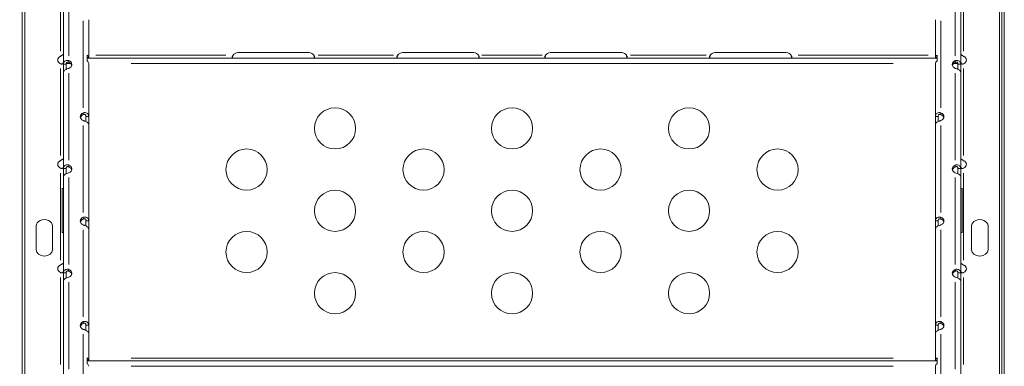
# Model space of a CAD drawing. Extents: x 784 to 14958, y 848 to 12207.
# Drawn here: x 4206 to 4924, y 1318 to 1570 of the extents above; entities that cross this region are included whole.
import ezdxf

# ---------------------------------------------------------------- set-up
doc = ezdxf.new("R2010")
doc.units = 0
doc.header["$LTSCALE"] = 10
doc.header["$MEASUREMENT"] = 0
doc.layers.add('MD_Visible', color=7, linetype='Continuous', lineweight=50)
doc.layers.add('MD_Visible Narrow', color=7, linetype='Continuous', lineweight=35)
doc.dimstyles.new('DİLARA 5', dxfattribs={"dimtxt": 250, "dimasz": 100, "dimexe": 0, "dimexo": 100, "dimgap": 50, "dimtad": 2, "dimdec": 0, "dimlfac": 0.1, "dimrnd": 5, "dimtxsty": 'Standard', "dimcen": 0, "dimse1": 1, "dimse2": 1, "dimclrd": 256, "dimadec": 0, "dimazin": 0, "dimtfac": 1, "dimtdec": 0, "dimtix": 1, "dimtmove": 0, "dimatfit": 3, "dimfxl": 1, "dimarcsym": 0})

# ---------------------------------------------------------------- blocks, each defined once
blk = doc.blocks.new('CustomObjectsInViewport6_0')
at = {"layer": 'MD_Visible', "linetype": 'Continuous', "lineweight": 0, "extrusion": (3.63281e-29, 2.96642e-13, -1)}
for p, q in [((4208.18, 882.16), (4208.18, 2420.83)), ((4922.09, 882.16), (4922.09, 2420.83)), ((4209.96, 889.97), (4209.96, 2417.21)), ((4920.39, 889.97), (4920.39, 2417.21)), ((4923.94, 2398.71), (4923.94, 882.82)), ((4238.18, 1537.93), (4238.18, 1608.32)), ((4892.18, 1537.93), (4892.18, 1608.32)), ((4256.61, 1570.31), (4256.61, 1542.77)), ((4873.74, 1570.31), (4873.74, 1542.77)), ((4236.18, 1543.43), (4236.18, 1543.85)), ((4236.18, 1543.32), (4236.18, 1543.43)), ((4255.44, 1540.27), (4255.44, 1544.61)), ((4365.29, 1546.33), (4417.29, 1546.33)), ((4485.29, 1546.33), (4537.29, 1546.33)), ((4593.07, 1546.33), (4645.07, 1546.33)), ((4713.07, 1546.33), (4765.07, 1546.33)), ((4874.91, 1540.27), (4874.91, 1544.61)), ((4894.18, 1543.43), (4894.18, 1543.85)), ((4894.18, 1543.32), (4894.18, 1543.43)), ((4239.54, 1537.93), (4238.18, 1537.93)), ((4238.18, 1532.3), (4238.18, 1537.93)), ((4240.18, 1537.93), (4239.54, 1537.93)), ((4240.18, 1537.93), (4240.18, 1534.18)), ((4242.18, 1539.64), (4242.18, 1540.53)), ((4242.18, 1539.23), (4242.18, 1539.64)), ((4255.44, 1542.67), (4256.61, 1542.67)), ((4255.44, 1542.41), (4874.91, 1542.41)), ((4256.61, 1542.67), (4256.61, 1542.77)), ((4256.61, 1538.43), (4256.61, 1499.92)), ((4873.74, 1542.67), (4873.74, 1542.77)), ((4874.91, 1542.67), (4873.74, 1542.67)), ((4873.74, 1538.43), (4873.74, 1499.92)), ((4888.18, 1539.64), (4888.18, 1540.53)), ((4888.18, 1539.23), (4888.18, 1539.64)), ((4890.18, 1537.93), (4890.18, 1534.18)), ((4890.18, 1537.93), (4890.81, 1537.93)), ((4890.81, 1537.93), (4892.18, 1537.93)), ((4892.18, 1532.3), (4892.18, 1537.93)), ((4238.18, 1461.91), (4238.18, 1532.3)), ((4892.18, 1461.91), (4892.18, 1532.3)), ((4252.61, 1501.64), (4252.61, 1502.52)), ((4252.61, 1501.22), (4252.61, 1501.64)), ((4254.61, 1496.17), (4254.61, 1499.92)), ((4254.61, 1499.92), (4255.26, 1499.92)), ((4255.26, 1499.92), (4256.61, 1499.92)), ((4256.61, 1499.92), (4256.61, 1494.29)), ((4873.74, 1499.92), (4873.74, 1494.29)), ((4875.09, 1499.92), (4873.74, 1499.92)), ((4875.74, 1499.92), (4875.09, 1499.92)), ((4875.74, 1496.17), (4875.74, 1499.92)), ((4877.74, 1501.64), (4877.74, 1502.52)), ((4877.74, 1501.22), (4877.74, 1501.64)), ((4256.61, 1494.29), (4256.61, 1423.9)), ((4873.74, 1494.29), (4873.74, 1423.9)), ((4236.18, 1467.41), (4236.18, 1467.83)), ((4236.18, 1467.3), (4236.18, 1467.41)), ((4242.18, 1463.62), (4242.18, 1464.51)), ((4888.18, 1463.62), (4888.18, 1464.51)), ((4894.18, 1467.41), (4894.18, 1467.83)), ((4894.18, 1467.3), (4894.18, 1467.41)), ((4239.54, 1461.91), (4238.18, 1461.91)), ((4238.18, 1456.28), (4238.18, 1461.91)), ((4240.18, 1461.91), (4239.54, 1461.91)), ((4240.18, 1461.91), (4240.18, 1458.16)), ((4242.18, 1463.21), (4242.18, 1463.62)), ((4888.18, 1463.21), (4888.18, 1463.62)), ((4890.18, 1461.91), (4890.18, 1458.16)), ((4890.18, 1461.91), (4890.81, 1461.91)), ((4890.81, 1461.91), (4892.18, 1461.91)), ((4892.18, 1456.28), (4892.18, 1461.91)), ((4238.18, 1385.89), (4238.18, 1456.28)), ((4892.18, 1385.89), (4892.18, 1456.28)), ((4237.18, 1447.35), (4238.18, 1447.35)), ((4237.18, 1415.35), (4237.18, 1447.35)), ((4892.18, 1447.35), (4893.18, 1447.35)), ((4893.18, 1447.35), (4893.18, 1415.35)), ((4252.61, 1425.62), (4252.61, 1426.5)), ((4252.61, 1425.2), (4252.61, 1425.62)), ((4254.61, 1420.14), (4254.61, 1423.9)), ((4254.61, 1423.9), (4255.26, 1423.9)), ((4255.26, 1423.9), (4256.61, 1423.9)), ((4256.61, 1423.9), (4256.61, 1418.26)), ((4873.74, 1423.9), (4873.74, 1418.26)), ((4875.09, 1423.9), (4873.74, 1423.9)), ((4875.74, 1423.9), (4875.09, 1423.9)), ((4875.74, 1420.14), (4875.74, 1423.9)), ((4877.74, 1425.62), (4877.74, 1426.5)), ((4877.74, 1425.2), (4877.74, 1425.62)), ((4218.27, 1402.72), (4218.27, 1420.21)), ((4230.27, 1420.21), (4230.27, 1402.72)), ((4238.18, 1415.35), (4237.18, 1415.35)), ((4256.61, 1418.26), (4256.61, 1347.87)), ((4873.74, 1418.26), (4873.74, 1347.87)), ((4893.18, 1415.35), (4892.18, 1415.35)), ((4900.08, 1420.21), (4900.08, 1402.72)), ((4912.08, 1402.72), (4912.08, 1420.21)), ((4236.18, 1391.38), (4236.18, 1391.81)), ((4236.18, 1391.27), (4236.18, 1391.38)), ((4239.54, 1385.89), (4238.18, 1385.89)), ((4238.18, 1380.25), (4238.18, 1385.89)), ((4240.18, 1385.89), (4239.54, 1385.89)), ((4240.18, 1385.89), (4240.18, 1382.13)), ((4242.18, 1387.6), (4242.18, 1388.48)), ((4242.18, 1387.19), (4242.18, 1387.6)), ((4888.18, 1387.6), (4888.18, 1388.48)), ((4888.18, 1387.19), (4888.18, 1387.6)), ((4890.18, 1385.89), (4890.18, 1382.13)), ((4890.18, 1385.89), (4890.81, 1385.89)), ((4890.81, 1385.89), (4892.18, 1385.89)), ((4892.18, 1380.25), (4892.18, 1385.89)), ((4894.18, 1391.38), (4894.18, 1391.81)), ((4894.18, 1391.27), (4894.18, 1391.38)), ((4238.18, 1309.86), (4238.18, 1380.25)), ((4892.18, 1309.86), (4892.18, 1380.25)), ((4252.61, 1349.6), (4252.61, 1350.47)), ((4252.61, 1349.17), (4252.61, 1349.6)), ((4877.74, 1349.6), (4877.74, 1350.47)), ((4877.74, 1349.17), (4877.74, 1349.6)), ((4254.61, 1344.12), (4254.61, 1347.87)), ((4254.61, 1347.87), (4255.26, 1347.87)), ((4255.26, 1347.87), (4256.61, 1347.87)), ((4256.61, 1347.87), (4256.61, 1342.24)), ((4256.61, 1342.24), (4256.61, 1322.3)), ((4873.74, 1347.87), (4873.74, 1342.24)), ((4875.09, 1347.87), (4873.74, 1347.87)), ((4873.74, 1342.24), (4873.74, 1322.3)), ((4875.74, 1347.87), (4875.09, 1347.87)), ((4875.74, 1344.12), (4875.74, 1347.87)), ((4255.44, 1319.8), (4255.44, 1324.14)), ((4255.44, 1322.21), (4256.61, 1322.21)), ((4255.44, 1321.97), (4874.91, 1321.97)), ((4256.61, 1322.21), (4256.61, 1322.3)), ((4873.74, 1322.21), (4873.74, 1322.3)), ((4874.91, 1322.21), (4873.74, 1322.21)), ((4874.91, 1319.8), (4874.91, 1324.14)), ((4873.74, 1317.96), (4873.74, 1271.85))]:
    blk.add_line(p, q, dxfattribs=at)
for centre in [(-4436.18, 1491.19), (-4565.18, 1491.19), (-4694.18, 1491.19), (-4371.68, 1461.19), (-4500.68, 1461.19), (-4629.68, 1461.19), (-4758.68, 1461.19), (-4436.18, 1431.19), (-4565.18, 1431.19), (-4694.18, 1431.19), (-4371.68, 1401.19), (-4500.68, 1401.19), (-4629.68, 1401.19), (-4758.68, 1401.19), (-4436.18, 1371.19), (-4565.18, 1371.19), (-4694.18, 1371.19)]:
    blk.add_circle(centre, 15, dxfattribs=at)
for centre, start, end in [((-4365.29, 1542.33), 31.35415, 90), ((-4417.29, 1542.33), 90, 148.64585), ((-4485.29, 1542.33), 31.35415, 90), ((-4537.29, 1542.33), 90, 148.64585), ((-4593.07, 1542.33), 31.35415, 90), ((-4645.07, 1542.33), 90, 148.64585), ((-4713.07, 1542.33), 31.35415, 90), ((-4765.07, 1542.33), 90, 148.64585)]:
    blk.add_arc(centre, 4, start, end, dxfattribs=at)
at = {"layer": 'MD_Visible', "linetype": 'Continuous', "lineweight": 0, "extrusion": (7.26563e-29, -5.04871e-29, -1)}
for centre, major_axis, ratio, start_param, end_param in [((4238.26, 1541.04), (-4.25, 0), 0.760236, 5.224156, 7.342214), ((4252.61, 1542.77), (4, 0), 0.649647, 5.497702, 6.283185), ((4240.1, 1537.71), (-4.25, 0), 0.760236, 2.082429, 4.200756), ((4877.74, 1538.43), (4, 0), 0.649647, 3.141593, 3.927076), ((4254.7, 1499.7), (-4.25, 0), 0.760236, 5.2243, 7.34207), ((4238.26, 1465.01), (-4.25, 0), 0.760236, 5.224156, 7.342214), ((4240.1, 1461.69), (-4.25, 0), 0.760236, 2.082429, 4.200756), ((4890.26, 1460.39), (-4.25, 0), 0.760236, 0.202447, 1.059164), ((4224.27, 1420.21), (-6, 0), 0.760236, 0, 3.141593), ((4254.7, 1423.68), (-4.25, 0), 0.760236, 5.2243, 7.34207), ((4224.27, 1402.72), (-6, 0), 0.760236, 3.141593, 6.283185), ((4238.26, 1388.99), (-4.25, 0), 0.760236, 5.224156, 7.342214), ((4254.7, 1347.66), (-4.25, 0), 0.760236, 5.2243, 7.34207), ((4252.61, 1322.3), (4, 0), 0.649647, 5.497702, 6.283185)]:
    blk.add_ellipse(centre, major_axis=major_axis, ratio=ratio, start_param=start_param, end_param=end_param, dxfattribs=at)
at = {"layer": 'MD_Visible', "linetype": 'Continuous', "lineweight": 0}
for centre, major_axis, ratio, start_param, end_param in [((4877.74, 1542.77), (-4, 0), 0.649647, 5.497702, 6.283185), ((4892.09, 1541.04), (4.25, 0), 0.760236, 5.224156, 7.342214), ((4240.1, 1536.42), (4.25, 0), 0.760236, 0.202447, 1.059164), ((4252.61, 1538.43), (-4, 0), 0.649647, 3.141593, 3.927076), ((4890.26, 1537.71), (4.25, 0), 0.760236, 2.082429, 4.200756), ((4254.7, 1498.4), (4.25, 0), 0.760236, 2.082707, 2.939146), ((4875.66, 1499.7), (4.25, 0), 0.760236, 5.2243, 7.34207), ((4890.26, 1461.69), (4.25, 0), 0.760236, 2.082429, 4.200756), ((4892.09, 1465.01), (4.25, 0), 0.760236, 5.224156, 7.342214), ((4240.1, 1460.39), (4.25, 0), 0.760236, 0.202447, 1.059164), ((4254.7, 1422.38), (4.25, 0), 0.760236, 2.082707, 2.939146), ((4875.66, 1423.68), (4.25, 0), 0.760236, 5.2243, 7.34207), ((4906.08, 1420.21), (6, 0), 0.760236, 0, 3.141593), ((4906.08, 1402.72), (6, 0), 0.760236, 3.141593, 6.283185), ((4240.1, 1384.37), (4.25, 0), 0.760236, 0.202447, 1.059164), ((4890.26, 1385.67), (4.25, 0), 0.760236, 2.082429, 4.200756), ((4892.09, 1388.99), (4.25, 0), 0.760236, 5.224156, 7.342214), ((4254.7, 1346.36), (4.25, 0), 0.760236, 2.082707, 2.939146), ((4875.66, 1347.66), (4.25, 0), 0.760236, 5.2243, 7.34207), ((4877.74, 1322.3), (-4, 0), 0.649647, 5.497702, 6.283185), ((4252.61, 1317.96), (-4, 0), 0.649647, 3.141593, 3.927076)]:
    blk.add_ellipse(centre, major_axis=major_axis, ratio=ratio, start_param=start_param, end_param=end_param, dxfattribs=at)
at = {"layer": 'MD_Visible', "linetype": 'Continuous', "lineweight": 0, "extrusion": (7.26563e-29, -1.00974e-28, -1)}
for centre, start_param, end_param in [((4890.26, 1536.42), 0.202447, 1.059164), ((4875.66, 1498.4), 2.082707, 2.939146), ((4875.66, 1422.38), 2.082707, 2.939146), ((4890.26, 1384.37), 0.202447, 1.059164), ((4875.66, 1346.36), 2.082707, 2.939146)]:
    blk.add_ellipse(centre, major_axis=(-4.25, 0), ratio=0.760236, start_param=start_param, end_param=end_param, dxfattribs=at)
at = {"layer": 'MD_Visible', "linetype": 'Continuous', "lineweight": 0, "extrusion": (7.26563e-29, 1.37784e-42, -1)}
blk.add_ellipse((4240.1, 1385.67), major_axis=(-4.25, 0), ratio=0.760236, start_param=2.082429, end_param=4.200756, dxfattribs=at)
at = {"layer": 'MD_Visible', "linetype": 'Continuous', "lineweight": 0, "extrusion": (7.26563e-29, 2.67262e-40, -1)}
blk.add_ellipse((4877.74, 1317.96), major_axis=(4, 0), ratio=0.649647, start_param=3.141593, end_param=3.927076, dxfattribs=at)
at = {"layer": 'MD_Visible', "linetype": 'Continuous', "lineweight": 0}
for points, knots in [([(4236.18, 1543.85), (4236.45, 1544.01), (4236.66, 1544.12), (4237.02, 1544.31), (4237.21, 1544.41), (4237.54, 1544.61), (4237.68, 1544.71), (4237.92, 1544.88), (4238.01, 1544.96), (4238.11, 1545.05), (4238.13, 1545.08), (4238.17, 1545.13), (4238.18, 1545.15), (4238.18, 1545.15)], [0, 0, 0, 0, 0.1007503, 0.1007503, 0.2163561, 0.2163561, 0.3248336, 0.3248336, 0.4362567, 0.4362567, 0.5006333, 0.5006333, 0.5862538, 0.5862538, 0.5862538, 0.5862538]), ([(4361.87, 1542.41), (4361.82, 1542.41), (4361.73, 1542.41), (4361.53, 1542.47), (4361.44, 1542.53), (4361.32, 1542.72), (4361.29, 1542.84), (4361.29, 1543.12), (4361.31, 1543.28), (4361.41, 1543.6), (4361.47, 1543.76), (4361.67, 1544.14), (4361.8, 1544.31), (4361.87, 1544.41)], [0, 0, 0, 0, 0.0280284, 0.0280284, 0.0675411, 0.0675411, 0.1026892, 0.1026892, 0.136598, 0.136598, 0.1677325, 0.1677325, 0.2109549, 0.2109549, 0.2109549, 0.2109549]), ([(4361.87, 1544.41), (4361.81, 1544.25), (4361.72, 1544), (4361.52, 1543.33), (4361.44, 1542.96), (4361.38, 1542.62)], [0, 0, 0, 0, 0.0524052, 0.0524052, 0.1159031, 0.1159031, 0.1159031, 0.1159031]), ([(4420.71, 1544.41), (4420.72, 1544.39), (4420.74, 1544.37), (4420.77, 1544.33), (4420.78, 1544.31), (4420.8, 1544.28)], [0, 0, 0, 0, 0.00829805, 0.00829805, 0.01647074, 0.01647074, 0.01647074, 0.01647074]), ([(4420.8, 1544.16), (4420.78, 1544.2), (4420.77, 1544.24), (4420.74, 1544.33), (4420.72, 1544.37), (4420.71, 1544.41)], [0, 0, 0, 0, 0.01356492, 0.01356492, 0.02714595, 0.02714595, 0.02714595, 0.02714595]), ([(4420.8, 1544.28), (4420.84, 1544.23), (4420.87, 1544.18), (4420.97, 1544.03), (4421.03, 1543.92), (4421.17, 1543.63), (4421.23, 1543.45), (4421.29, 1543.11), (4421.3, 1542.96), (4421.26, 1542.72), (4421.21, 1542.62), (4421.09, 1542.5), (4421.03, 1542.47), (4420.87, 1542.41), (4420.77, 1542.41), (4420.71, 1542.41)], [0, 0, 0, 0, 0.0189537, 0.0189537, 0.0538554, 0.0538554, 0.1171732, 0.1171732, 0.1757267, 0.1757267, 0.2349805, 0.2349805, 0.2764858, 0.2764858, 0.3316986, 0.3316986, 0.3316986, 0.3316986]), ([(4421.2, 1542.62), (4421.18, 1542.74), (4421.16, 1542.86), (4421.09, 1543.18), (4421.04, 1543.37), (4420.93, 1543.77), (4420.87, 1543.96), (4420.8, 1544.16)], [0.25623663, 0.25623663, 0.25623663, 0.25623663, 0.27843461, 0.27843461, 0.31233934, 0.31233934, 0.34644527, 0.34644527, 0.34644527, 0.34644527]), ([(4481.87, 1542.41), (4481.82, 1542.41), (4481.73, 1542.41), (4481.53, 1542.47), (4481.44, 1542.53), (4481.32, 1542.72), (4481.29, 1542.84), (4481.29, 1543.12), (4481.31, 1543.28), (4481.41, 1543.6), (4481.47, 1543.76), (4481.67, 1544.14), (4481.8, 1544.31), (4481.87, 1544.41)], [0, 0, 0, 0, 0.0280284, 0.0280284, 0.0675411, 0.0675411, 0.1026892, 0.1026892, 0.136598, 0.136598, 0.1677325, 0.1677325, 0.2109549, 0.2109549, 0.2109549, 0.2109549]), ([(4481.87, 1544.41), (4481.81, 1544.25), (4481.72, 1544), (4481.52, 1543.33), (4481.44, 1542.96), (4481.38, 1542.62)], [0, 0, 0, 0, 0.0524052, 0.0524052, 0.1159031, 0.1159031, 0.1159031, 0.1159031]), ([(4540.8, 1544.16), (4540.78, 1544.2), (4540.77, 1544.24), (4540.74, 1544.33), (4540.72, 1544.37), (4540.71, 1544.41)], [0, 0, 0, 0, 0.0135619, 0.0135619, 0.02714262, 0.02714262, 0.02714262, 0.02714262]), ([(4540.71, 1544.41), (4540.72, 1544.39), (4540.74, 1544.37), (4540.77, 1544.33), (4540.78, 1544.31), (4540.8, 1544.28)], [0, 0, 0, 0, 0.00831483, 0.00831483, 0.01650292, 0.01650292, 0.01650292, 0.01650292]), ([(4540.8, 1544.28), (4540.84, 1544.23), (4540.87, 1544.18), (4540.97, 1544.03), (4541.03, 1543.92), (4541.17, 1543.63), (4541.23, 1543.45), (4541.29, 1543.11), (4541.3, 1542.96), (4541.26, 1542.72), (4541.21, 1542.62), (4541.09, 1542.5), (4541.03, 1542.47), (4540.87, 1542.41), (4540.77, 1542.41), (4540.71, 1542.41)], [0, 0, 0, 0, 0.0189534, 0.0189534, 0.053864, 0.053864, 0.1172131, 0.1172131, 0.1757873, 0.1757873, 0.2350615, 0.2350615, 0.2765926, 0.2765926, 0.3316892, 0.3316892, 0.3316892, 0.3316892]), ([(4541.2, 1542.62), (4541.18, 1542.74), (4541.16, 1542.86), (4541.09, 1543.18), (4541.04, 1543.37), (4540.93, 1543.77), (4540.87, 1543.96), (4540.8, 1544.16)], [0.25493467, 0.25493467, 0.25493467, 0.25493467, 0.27702257, 0.27702257, 0.31073082, 0.31073082, 0.34464834, 0.34464834, 0.34464834, 0.34464834]), ([(4589.66, 1542.41), (4589.6, 1542.41), (4589.52, 1542.41), (4589.31, 1542.47), (4589.22, 1542.53), (4589.1, 1542.72), (4589.08, 1542.84), (4589.07, 1543.12), (4589.1, 1543.28), (4589.19, 1543.6), (4589.26, 1543.76), (4589.45, 1544.14), (4589.58, 1544.31), (4589.66, 1544.41)], [0, 0, 0, 0, 0.0280284, 0.0280284, 0.0675411, 0.0675411, 0.1026892, 0.1026892, 0.136598, 0.136598, 0.1677325, 0.1677325, 0.2109549, 0.2109549, 0.2109549, 0.2109549]), ([(4589.66, 1544.41), (4589.59, 1544.25), (4589.5, 1544), (4589.3, 1543.33), (4589.22, 1542.96), (4589.17, 1542.62)], [0, 0, 0, 0, 0.0524052, 0.0524052, 0.1159031, 0.1159031, 0.1159031, 0.1159031]), ([(4648.49, 1544.41), (4648.51, 1544.39), (4648.52, 1544.37), (4648.55, 1544.33), (4648.57, 1544.31), (4648.58, 1544.28)], [0, 0, 0, 0, 0.00829794, 0.00829794, 0.01647052, 0.01647052, 0.01647052, 0.01647052]), ([(4648.58, 1544.16), (4648.57, 1544.2), (4648.55, 1544.24), (4648.52, 1544.33), (4648.51, 1544.37), (4648.49, 1544.41)], [0, 0, 0, 0, 0.01356483, 0.01356483, 0.02714579, 0.02714579, 0.02714579, 0.02714579]), ([(4648.58, 1544.28), (4648.62, 1544.23), (4648.66, 1544.18), (4648.75, 1544.03), (4648.81, 1543.92), (4648.95, 1543.63), (4649.01, 1543.45), (4649.08, 1543.11), (4649.08, 1542.96), (4649.04, 1542.72), (4649, 1542.62), (4648.88, 1542.5), (4648.82, 1542.47), (4648.65, 1542.41), (4648.56, 1542.41), (4648.49, 1542.41)], [0, 0, 0, 0, 0.0189537, 0.0189537, 0.0538554, 0.0538554, 0.1171732, 0.1171732, 0.1757267, 0.1757267, 0.2349805, 0.2349805, 0.2764858, 0.2764858, 0.3316986, 0.3316986, 0.3316986, 0.3316986]), ([(4648.98, 1542.62), (4648.96, 1542.74), (4648.94, 1542.86), (4648.88, 1543.18), (4648.83, 1543.37), (4648.72, 1543.77), (4648.66, 1543.96), (4648.58, 1544.16)], [0.25623664, 0.25623664, 0.25623664, 0.25623664, 0.27843462, 0.27843462, 0.31233935, 0.31233935, 0.34644528, 0.34644528, 0.34644528, 0.34644528]), ([(4709.66, 1542.41), (4709.6, 1542.41), (4709.52, 1542.41), (4709.31, 1542.47), (4709.22, 1542.53), (4709.1, 1542.72), (4709.08, 1542.84), (4709.07, 1543.12), (4709.1, 1543.28), (4709.19, 1543.6), (4709.26, 1543.76), (4709.45, 1544.14), (4709.58, 1544.31), (4709.66, 1544.41)], [0, 0, 0, 0, 0.0280284, 0.0280284, 0.0675411, 0.0675411, 0.1026892, 0.1026892, 0.136598, 0.136598, 0.1677325, 0.1677325, 0.2109549, 0.2109549, 0.2109549, 0.2109549]), ([(4709.66, 1544.41), (4709.59, 1544.25), (4709.5, 1544), (4709.3, 1543.33), (4709.22, 1542.96), (4709.17, 1542.62)], [0, 0, 0, 0, 0.0524052, 0.0524052, 0.1159031, 0.1159031, 0.1159031, 0.1159031]), ([(4768.58, 1544.16), (4768.57, 1544.2), (4768.55, 1544.24), (4768.52, 1544.33), (4768.51, 1544.37), (4768.49, 1544.41)], [0, 0, 0, 0, 0.01356437, 0.01356437, 0.02714736, 0.02714736, 0.02714736, 0.02714736]), ([(4768.49, 1544.41), (4768.51, 1544.39), (4768.52, 1544.37), (4768.55, 1544.33), (4768.57, 1544.31), (4768.58, 1544.28)], [0, 0, 0, 0, 0.00831797, 0.00831797, 0.01650937, 0.01650937, 0.01650937, 0.01650937]), ([(4768.58, 1544.28), (4768.62, 1544.23), (4768.66, 1544.18), (4768.75, 1544.03), (4768.81, 1543.92), (4768.95, 1543.63), (4769.01, 1543.45), (4769.08, 1543.11), (4769.08, 1542.96), (4769.04, 1542.72), (4769, 1542.62), (4768.88, 1542.5), (4768.82, 1542.47), (4768.65, 1542.41), (4768.56, 1542.41), (4768.49, 1542.41)], [0, 0, 0, 0, 0.0189534, 0.0189534, 0.053864, 0.053864, 0.1172131, 0.1172131, 0.1757873, 0.1757873, 0.2350615, 0.2350615, 0.2765926, 0.2765926, 0.3316892, 0.3316892, 0.3316892, 0.3316892]), ([(4768.98, 1542.62), (4768.96, 1542.74), (4768.94, 1542.86), (4768.88, 1543.18), (4768.83, 1543.37), (4768.72, 1543.77), (4768.66, 1543.96), (4768.58, 1544.16)], [0.25493467, 0.25493467, 0.25493467, 0.25493467, 0.27702257, 0.27702257, 0.31073082, 0.31073082, 0.34464835, 0.34464835, 0.34464835, 0.34464835]), ([(4894.18, 1543.85), (4893.91, 1544.01), (4893.69, 1544.12), (4893.33, 1544.31), (4893.14, 1544.41), (4892.81, 1544.61), (4892.67, 1544.71), (4892.43, 1544.88), (4892.34, 1544.96), (4892.24, 1545.05), (4892.22, 1545.08), (4892.18, 1545.13), (4892.18, 1545.15), (4892.18, 1545.15)], [0, 0, 0, 0, 0.1007503, 0.1007503, 0.2163561, 0.2163561, 0.3248336, 0.3248336, 0.4362567, 0.4362567, 0.5006333, 0.5006333, 0.5862538, 0.5862538, 0.5862538, 0.5862538]), ([(4238.18, 1539.52), (4238.18, 1539.19), (4238.12, 1538.97), (4238, 1538.63), (4237.9, 1538.47), (4237.65, 1538.21), (4237.51, 1538.12), (4237.18, 1538.01), (4237, 1537.99), (4236.7, 1538.02), (4236.6, 1538.04), (4236.36, 1538.12), (4236.25, 1538.18), (4236.18, 1538.22)], [0, 0, 0, 0, 0.1007505, 0.1007505, 0.2163565, 0.2163565, 0.3248342, 0.3248342, 0.4362574, 0.4362574, 0.5006342, 0.5006342, 0.5862502, 0.5862502, 0.5862502, 0.5862502]), ([(4238.18, 1537.93), (4238.18, 1538.09), (4238.19, 1538.32), (4238.33, 1538.98), (4238.5, 1539.35), (4239.01, 1539.97), (4239.34, 1540.21), (4240.07, 1540.55), (4240.47, 1540.65), (4241.1, 1540.69), (4241.32, 1540.68), (4241.75, 1540.63), (4241.96, 1540.59), (4242.18, 1540.53)], [0, 0, 0, 0, 0.0545808, 0.0545808, 0.1395216, 0.1395216, 0.222197, 0.222197, 0.2993964, 0.2993964, 0.3379928, 0.3379928, 0.3767961, 0.3767961, 0.3767961, 0.3767961]), ([(4242.18, 1539.23), (4242.12, 1539.26), (4242.07, 1539.29), (4241.83, 1539.39), (4241.61, 1539.45), (4241.2, 1539.45), (4241.02, 1539.4), (4240.71, 1539.24), (4240.58, 1539.13), (4240.37, 1538.86), (4240.3, 1538.7), (4240.18, 1538.29), (4240.18, 1538.07), (4240.18, 1537.93)], [0, 0, 0, 0, 0.0197948, 0.0197948, 0.0834046, 0.0834046, 0.133842, 0.133842, 0.182073, 0.182073, 0.2289132, 0.2289132, 0.2931493, 0.2931493, 0.2931493, 0.2931493]), ([(4892.18, 1537.93), (4892.18, 1538.09), (4892.17, 1538.32), (4892.02, 1538.98), (4891.85, 1539.35), (4891.34, 1539.97), (4891.02, 1540.21), (4890.28, 1540.55), (4889.88, 1540.65), (4889.25, 1540.69), (4889.04, 1540.68), (4888.6, 1540.63), (4888.39, 1540.59), (4888.18, 1540.53)], [0, 0, 0, 0, 0.0545808, 0.0545808, 0.1395216, 0.1395216, 0.222197, 0.222197, 0.2993964, 0.2993964, 0.3379928, 0.3379928, 0.3767961, 0.3767961, 0.3767961, 0.3767961]), ([(4888.18, 1539.23), (4888.23, 1539.26), (4888.28, 1539.29), (4888.52, 1539.39), (4888.74, 1539.45), (4889.16, 1539.45), (4889.33, 1539.4), (4889.65, 1539.24), (4889.78, 1539.13), (4889.98, 1538.86), (4890.05, 1538.7), (4890.17, 1538.29), (4890.18, 1538.07), (4890.18, 1537.93)], [0, 0, 0, 0, 0.0197948, 0.0197948, 0.0834046, 0.0834046, 0.133842, 0.133842, 0.182073, 0.182073, 0.2289132, 0.2289132, 0.2931493, 0.2931493, 0.2931493, 0.2931493]), ([(4892.18, 1539.52), (4892.18, 1539.19), (4892.23, 1538.97), (4892.35, 1538.63), (4892.45, 1538.47), (4892.7, 1538.21), (4892.85, 1538.12), (4893.18, 1538.01), (4893.36, 1537.99), (4893.65, 1538.02), (4893.75, 1538.04), (4894, 1538.12), (4894.11, 1538.18), (4894.18, 1538.22)], [0, 0, 0, 0, 0.1007505, 0.1007505, 0.2163565, 0.2163565, 0.3248342, 0.3248342, 0.4362574, 0.4362574, 0.5006342, 0.5006342, 0.5862502, 0.5862502, 0.5862502, 0.5862502]), ([(4242.18, 1534.9), (4242.01, 1534.85), (4241.76, 1534.78), (4240.98, 1534.52), (4240.52, 1534.34), (4239.68, 1533.94), (4239.32, 1533.72), (4238.74, 1533.28), (4238.53, 1533.06), (4238.32, 1532.75), (4238.26, 1532.65), (4238.19, 1532.46), (4238.18, 1532.38), (4238.18, 1532.3)], [0, 0, 0, 0, 0.0530126, 0.0530126, 0.1344364, 0.1344364, 0.2136559, 0.2136559, 0.2876228, 0.2876228, 0.3246348, 0.3246348, 0.3621226, 0.3621226, 0.3621226, 0.3621226]), ([(4888.18, 1534.9), (4888.34, 1534.85), (4888.59, 1534.78), (4889.37, 1534.52), (4889.83, 1534.34), (4890.67, 1533.94), (4891.03, 1533.72), (4891.61, 1533.28), (4891.82, 1533.06), (4892.04, 1532.75), (4892.09, 1532.65), (4892.16, 1532.46), (4892.18, 1532.38), (4892.18, 1532.3)], [0, 0, 0, 0, 0.0530126, 0.0530126, 0.1344364, 0.1344364, 0.2136559, 0.2136559, 0.2876228, 0.2876228, 0.3246348, 0.3246348, 0.3621226, 0.3621226, 0.3621226, 0.3621226]), ([(4252.61, 1502.52), (4252.78, 1502.57), (4253.03, 1502.63), (4253.81, 1502.7), (4254.27, 1502.65), (4255.11, 1502.39), (4255.47, 1502.19), (4256.05, 1501.67), (4256.26, 1501.37), (4256.47, 1500.87), (4256.53, 1500.69), (4256.6, 1500.31), (4256.61, 1500.12), (4256.61, 1499.92)], [0, 0, 0, 0, 0.0545814, 0.0545814, 0.1395236, 0.1395236, 0.2222002, 0.2222002, 0.2994005, 0.2994005, 0.3379974, 0.3379974, 0.3768013, 0.3768013, 0.3768013, 0.3768013]), ([(4254.61, 1499.92), (4254.61, 1499.99), (4254.61, 1500.05), (4254.59, 1500.32), (4254.55, 1500.55), (4254.37, 1500.93), (4254.26, 1501.08), (4253.99, 1501.3), (4253.83, 1501.37), (4253.5, 1501.44), (4253.32, 1501.45), (4252.91, 1501.38), (4252.72, 1501.28), (4252.61, 1501.22)], [0, 0, 0, 0, 0.0197946, 0.0197946, 0.0834059, 0.0834059, 0.1338456, 0.1338456, 0.1820789, 0.1820789, 0.2289217, 0.2289217, 0.2931613, 0.2931613, 0.2931613, 0.2931613]), ([(4877.74, 1502.52), (4877.57, 1502.57), (4877.32, 1502.63), (4876.54, 1502.7), (4876.08, 1502.65), (4875.25, 1502.39), (4874.88, 1502.19), (4874.31, 1501.67), (4874.09, 1501.37), (4873.88, 1500.87), (4873.83, 1500.69), (4873.76, 1500.31), (4873.74, 1500.12), (4873.74, 1499.92)], [0, 0, 0, 0, 0.0545814, 0.0545814, 0.1395236, 0.1395236, 0.2222002, 0.2222002, 0.2994005, 0.2994005, 0.3379974, 0.3379974, 0.3768013, 0.3768013, 0.3768013, 0.3768013]), ([(4875.74, 1499.92), (4875.74, 1499.99), (4875.74, 1500.05), (4875.76, 1500.32), (4875.8, 1500.55), (4875.98, 1500.93), (4876.09, 1501.08), (4876.37, 1501.3), (4876.52, 1501.37), (4876.85, 1501.44), (4877.03, 1501.45), (4877.44, 1501.38), (4877.63, 1501.28), (4877.74, 1501.22)], [0, 0, 0, 0, 0.0197946, 0.0197946, 0.0834059, 0.0834059, 0.1338456, 0.1338456, 0.1820789, 0.1820789, 0.2289217, 0.2289217, 0.2931613, 0.2931613, 0.2931613, 0.2931613]), ([(4256.61, 1494.29), (4256.61, 1494.35), (4256.6, 1494.44), (4256.46, 1494.79), (4256.29, 1495.02), (4255.78, 1495.49), (4255.45, 1495.72), (4254.72, 1496.13), (4254.32, 1496.31), (4253.69, 1496.55), (4253.47, 1496.62), (4253.04, 1496.76), (4252.83, 1496.83), (4252.61, 1496.89)], [0, 0, 0, 0, 0.0530121, 0.0530121, 0.1344349, 0.1344349, 0.2136536, 0.2136536, 0.2876198, 0.2876198, 0.3246315, 0.3246315, 0.362119, 0.362119, 0.362119, 0.362119]), ([(4873.74, 1494.29), (4873.74, 1494.35), (4873.75, 1494.44), (4873.89, 1494.79), (4874.07, 1495.02), (4874.57, 1495.49), (4874.9, 1495.72), (4875.64, 1496.13), (4876.03, 1496.31), (4876.66, 1496.55), (4876.88, 1496.62), (4877.31, 1496.76), (4877.53, 1496.83), (4877.74, 1496.89)], [0, 0, 0, 0, 0.0530121, 0.0530121, 0.1344349, 0.1344349, 0.2136536, 0.2136536, 0.2876198, 0.2876198, 0.3246315, 0.3246315, 0.362119, 0.362119, 0.362119, 0.362119]), ([(4236.18, 1467.83), (4236.45, 1467.98), (4236.66, 1468.1), (4237.02, 1468.29), (4237.21, 1468.39), (4237.54, 1468.59), (4237.68, 1468.68), (4237.92, 1468.86), (4238.01, 1468.93), (4238.11, 1469.03), (4238.13, 1469.06), (4238.17, 1469.11), (4238.18, 1469.12), (4238.18, 1469.13)], [0, 0, 0, 0, 0.1007503, 0.1007503, 0.2163561, 0.2163561, 0.3248336, 0.3248336, 0.4362567, 0.4362567, 0.5006333, 0.5006333, 0.5862538, 0.5862538, 0.5862538, 0.5862538]), ([(4238.18, 1461.91), (4238.18, 1462.07), (4238.19, 1462.3), (4238.33, 1462.96), (4238.5, 1463.33), (4239.01, 1463.94), (4239.34, 1464.19), (4240.07, 1464.53), (4240.47, 1464.62), (4241.1, 1464.66), (4241.32, 1464.66), (4241.75, 1464.61), (4241.96, 1464.57), (4242.18, 1464.51)], [0, 0, 0, 0, 0.0545808, 0.0545808, 0.1395216, 0.1395216, 0.222197, 0.222197, 0.2993964, 0.2993964, 0.3379928, 0.3379928, 0.3767961, 0.3767961, 0.3767961, 0.3767961]), ([(4892.18, 1461.91), (4892.18, 1462.07), (4892.17, 1462.3), (4892.02, 1462.96), (4891.85, 1463.33), (4891.34, 1463.94), (4891.02, 1464.19), (4890.28, 1464.53), (4889.88, 1464.62), (4889.25, 1464.66), (4889.04, 1464.66), (4888.6, 1464.61), (4888.39, 1464.57), (4888.18, 1464.51)], [0, 0, 0, 0, 0.0545808, 0.0545808, 0.1395216, 0.1395216, 0.222197, 0.222197, 0.2993964, 0.2993964, 0.3379928, 0.3379928, 0.3767961, 0.3767961, 0.3767961, 0.3767961]), ([(4894.18, 1467.83), (4893.91, 1467.98), (4893.69, 1468.1), (4893.33, 1468.29), (4893.14, 1468.39), (4892.81, 1468.59), (4892.67, 1468.68), (4892.43, 1468.86), (4892.34, 1468.93), (4892.24, 1469.03), (4892.22, 1469.06), (4892.18, 1469.11), (4892.18, 1469.12), (4892.18, 1469.13)], [0, 0, 0, 0, 0.1007503, 0.1007503, 0.2163561, 0.2163561, 0.3248336, 0.3248336, 0.4362567, 0.4362567, 0.5006333, 0.5006333, 0.5862538, 0.5862538, 0.5862538, 0.5862538]), ([(4238.18, 1463.5), (4238.18, 1463.17), (4238.12, 1462.95), (4238, 1462.6), (4237.9, 1462.44), (4237.65, 1462.19), (4237.51, 1462.1), (4237.18, 1461.99), (4237, 1461.97), (4236.7, 1462), (4236.6, 1462.02), (4236.36, 1462.1), (4236.25, 1462.16), (4236.18, 1462.2)], [0, 0, 0, 0, 0.1007505, 0.1007505, 0.2163565, 0.2163565, 0.3248342, 0.3248342, 0.4362574, 0.4362574, 0.5006342, 0.5006342, 0.5862502, 0.5862502, 0.5862502, 0.5862502]), ([(4242.18, 1458.87), (4242.01, 1458.83), (4241.76, 1458.76), (4240.98, 1458.5), (4240.52, 1458.32), (4239.68, 1457.92), (4239.32, 1457.7), (4238.74, 1457.25), (4238.53, 1457.04), (4238.32, 1456.73), (4238.26, 1456.63), (4238.19, 1456.44), (4238.18, 1456.35), (4238.18, 1456.28)], [0, 0, 0, 0, 0.0530126, 0.0530126, 0.1344364, 0.1344364, 0.2136559, 0.2136559, 0.2876228, 0.2876228, 0.3246348, 0.3246348, 0.3621226, 0.3621226, 0.3621226, 0.3621226]), ([(4242.18, 1463.21), (4242.12, 1463.24), (4242.07, 1463.27), (4241.83, 1463.37), (4241.61, 1463.43), (4241.2, 1463.42), (4241.02, 1463.38), (4240.71, 1463.22), (4240.58, 1463.11), (4240.37, 1462.83), (4240.3, 1462.68), (4240.18, 1462.27), (4240.18, 1462.04), (4240.18, 1461.91)], [0, 0, 0, 0, 0.0197948, 0.0197948, 0.0834046, 0.0834046, 0.133842, 0.133842, 0.182073, 0.182073, 0.2289132, 0.2289132, 0.2931493, 0.2931493, 0.2931493, 0.2931493]), ([(4888.18, 1463.21), (4888.23, 1463.24), (4888.28, 1463.27), (4888.52, 1463.37), (4888.74, 1463.43), (4889.16, 1463.42), (4889.33, 1463.38), (4889.65, 1463.22), (4889.78, 1463.11), (4889.98, 1462.83), (4890.05, 1462.68), (4890.17, 1462.27), (4890.18, 1462.04), (4890.18, 1461.91)], [0, 0, 0, 0, 0.0197948, 0.0197948, 0.0834046, 0.0834046, 0.133842, 0.133842, 0.182073, 0.182073, 0.2289132, 0.2289132, 0.2931493, 0.2931493, 0.2931493, 0.2931493]), ([(4888.18, 1458.87), (4888.34, 1458.83), (4888.59, 1458.76), (4889.37, 1458.5), (4889.83, 1458.32), (4890.67, 1457.92), (4891.03, 1457.7), (4891.61, 1457.25), (4891.82, 1457.04), (4892.04, 1456.73), (4892.09, 1456.63), (4892.16, 1456.44), (4892.18, 1456.35), (4892.18, 1456.28)], [0, 0, 0, 0, 0.0530126, 0.0530126, 0.1344364, 0.1344364, 0.2136559, 0.2136559, 0.2876228, 0.2876228, 0.3246348, 0.3246348, 0.3621226, 0.3621226, 0.3621226, 0.3621226]), ([(4892.18, 1463.5), (4892.18, 1463.17), (4892.23, 1462.95), (4892.35, 1462.6), (4892.45, 1462.44), (4892.7, 1462.19), (4892.85, 1462.1), (4893.18, 1461.99), (4893.36, 1461.97), (4893.65, 1462), (4893.75, 1462.02), (4894, 1462.1), (4894.11, 1462.16), (4894.18, 1462.2)], [0, 0, 0, 0, 0.1007505, 0.1007505, 0.2163565, 0.2163565, 0.3248342, 0.3248342, 0.4362574, 0.4362574, 0.5006342, 0.5006342, 0.5862502, 0.5862502, 0.5862502, 0.5862502]), ([(4252.61, 1426.5), (4252.78, 1426.54), (4253.03, 1426.6), (4253.81, 1426.67), (4254.27, 1426.62), (4255.11, 1426.37), (4255.47, 1426.17), (4256.05, 1425.65), (4256.26, 1425.35), (4256.47, 1424.84), (4256.53, 1424.66), (4256.6, 1424.29), (4256.61, 1424.1), (4256.61, 1423.9)], [0, 0, 0, 0, 0.0545814, 0.0545814, 0.1395236, 0.1395236, 0.2222002, 0.2222002, 0.2994005, 0.2994005, 0.3379974, 0.3379974, 0.3768013, 0.3768013, 0.3768013, 0.3768013]), ([(4254.61, 1423.9), (4254.61, 1423.96), (4254.61, 1424.03), (4254.59, 1424.3), (4254.55, 1424.53), (4254.37, 1424.91), (4254.26, 1425.05), (4253.99, 1425.27), (4253.83, 1425.35), (4253.5, 1425.42), (4253.32, 1425.42), (4252.91, 1425.35), (4252.72, 1425.26), (4252.61, 1425.2)], [0, 0, 0, 0, 0.0197946, 0.0197946, 0.0834059, 0.0834059, 0.1338456, 0.1338456, 0.1820789, 0.1820789, 0.2289217, 0.2289217, 0.2931613, 0.2931613, 0.2931613, 0.2931613]), ([(4877.74, 1426.5), (4877.57, 1426.54), (4877.32, 1426.6), (4876.54, 1426.67), (4876.08, 1426.62), (4875.25, 1426.37), (4874.88, 1426.17), (4874.31, 1425.65), (4874.09, 1425.35), (4873.88, 1424.84), (4873.83, 1424.66), (4873.76, 1424.29), (4873.74, 1424.1), (4873.74, 1423.9)], [0, 0, 0, 0, 0.0545814, 0.0545814, 0.1395236, 0.1395236, 0.2222002, 0.2222002, 0.2994005, 0.2994005, 0.3379974, 0.3379974, 0.3768013, 0.3768013, 0.3768013, 0.3768013]), ([(4875.74, 1423.9), (4875.74, 1423.96), (4875.74, 1424.03), (4875.76, 1424.3), (4875.8, 1424.53), (4875.98, 1424.91), (4876.09, 1425.05), (4876.37, 1425.27), (4876.52, 1425.35), (4876.85, 1425.42), (4877.03, 1425.42), (4877.44, 1425.35), (4877.63, 1425.26), (4877.74, 1425.2)], [0, 0, 0, 0, 0.0197946, 0.0197946, 0.0834059, 0.0834059, 0.1338456, 0.1338456, 0.1820789, 0.1820789, 0.2289217, 0.2289217, 0.2931613, 0.2931613, 0.2931613, 0.2931613]), ([(4256.61, 1418.26), (4256.61, 1418.32), (4256.6, 1418.42), (4256.46, 1418.77), (4256.29, 1419), (4255.78, 1419.47), (4255.45, 1419.7), (4254.72, 1420.11), (4254.32, 1420.29), (4253.69, 1420.53), (4253.47, 1420.6), (4253.04, 1420.74), (4252.83, 1420.8), (4252.61, 1420.86)], [0, 0, 0, 0, 0.0530121, 0.0530121, 0.134435, 0.134435, 0.2136536, 0.2136536, 0.2876198, 0.2876198, 0.3246315, 0.3246315, 0.362119, 0.362119, 0.362119, 0.362119]), ([(4873.74, 1418.26), (4873.74, 1418.32), (4873.75, 1418.42), (4873.89, 1418.77), (4874.07, 1419), (4874.57, 1419.47), (4874.9, 1419.7), (4875.64, 1420.11), (4876.03, 1420.29), (4876.66, 1420.53), (4876.88, 1420.6), (4877.31, 1420.74), (4877.53, 1420.8), (4877.74, 1420.86)], [0, 0, 0, 0, 0.0530121, 0.0530121, 0.134435, 0.134435, 0.2136536, 0.2136536, 0.2876198, 0.2876198, 0.3246315, 0.3246315, 0.362119, 0.362119, 0.362119, 0.362119]), ([(4236.18, 1391.81), (4236.45, 1391.96), (4236.66, 1392.07), (4237.02, 1392.26), (4237.21, 1392.37), (4237.54, 1392.57), (4237.68, 1392.66), (4237.92, 1392.83), (4238.01, 1392.91), (4238.11, 1393.01), (4238.13, 1393.03), (4238.17, 1393.09), (4238.18, 1393.1), (4238.18, 1393.11)], [0, 0, 0, 0, 0.1007503, 0.1007503, 0.2163561, 0.2163561, 0.3248336, 0.3248336, 0.4362567, 0.4362567, 0.5006333, 0.5006333, 0.5862538, 0.5862538, 0.5862538, 0.5862538]), ([(4894.18, 1391.81), (4893.91, 1391.96), (4893.69, 1392.07), (4893.33, 1392.26), (4893.14, 1392.37), (4892.81, 1392.57), (4892.67, 1392.66), (4892.43, 1392.83), (4892.34, 1392.91), (4892.24, 1393.01), (4892.22, 1393.03), (4892.18, 1393.09), (4892.18, 1393.1), (4892.18, 1393.11)], [0, 0, 0, 0, 0.1007503, 0.1007503, 0.2163561, 0.2163561, 0.3248336, 0.3248336, 0.4362567, 0.4362567, 0.5006333, 0.5006333, 0.5862538, 0.5862538, 0.5862538, 0.5862538]), ([(4238.18, 1387.47), (4238.18, 1387.14), (4238.12, 1386.92), (4238, 1386.58), (4237.9, 1386.42), (4237.65, 1386.17), (4237.51, 1386.08), (4237.18, 1385.96), (4237, 1385.94), (4236.7, 1385.97), (4236.6, 1386), (4236.36, 1386.08), (4236.25, 1386.13), (4236.18, 1386.17)], [0, 0, 0, 0, 0.1007505, 0.1007505, 0.2163565, 0.2163565, 0.3248342, 0.3248342, 0.4362574, 0.4362574, 0.5006342, 0.5006342, 0.5862502, 0.5862502, 0.5862502, 0.5862502]), ([(4238.18, 1385.89), (4238.18, 1386.04), (4238.19, 1386.27), (4238.33, 1386.94), (4238.5, 1387.3), (4239.01, 1387.92), (4239.34, 1388.17), (4240.07, 1388.5), (4240.47, 1388.6), (4241.1, 1388.64), (4241.32, 1388.63), (4241.75, 1388.59), (4241.96, 1388.55), (4242.18, 1388.48)], [0, 0, 0, 0, 0.0545808, 0.0545808, 0.1395216, 0.1395216, 0.222197, 0.222197, 0.2993964, 0.2993964, 0.3379928, 0.3379928, 0.3767961, 0.3767961, 0.3767961, 0.3767961]), ([(4242.18, 1387.19), (4242.12, 1387.22), (4242.07, 1387.24), (4241.83, 1387.35), (4241.61, 1387.41), (4241.2, 1387.4), (4241.02, 1387.36), (4240.71, 1387.2), (4240.58, 1387.09), (4240.37, 1386.81), (4240.3, 1386.65), (4240.18, 1386.24), (4240.18, 1386.02), (4240.18, 1385.89)], [0, 0, 0, 0, 0.0197948, 0.0197948, 0.0834046, 0.0834046, 0.133842, 0.133842, 0.182073, 0.182073, 0.2289132, 0.2289132, 0.2931493, 0.2931493, 0.2931493, 0.2931493]), ([(4892.18, 1385.89), (4892.18, 1386.04), (4892.17, 1386.27), (4892.02, 1386.94), (4891.85, 1387.3), (4891.34, 1387.92), (4891.02, 1388.17), (4890.28, 1388.5), (4889.88, 1388.6), (4889.25, 1388.64), (4889.04, 1388.63), (4888.6, 1388.59), (4888.39, 1388.55), (4888.18, 1388.48)], [0, 0, 0, 0, 0.0545808, 0.0545808, 0.1395216, 0.1395216, 0.222197, 0.222197, 0.2993964, 0.2993964, 0.3379928, 0.3379928, 0.3767961, 0.3767961, 0.3767961, 0.3767961]), ([(4888.18, 1387.19), (4888.23, 1387.22), (4888.28, 1387.24), (4888.52, 1387.35), (4888.74, 1387.41), (4889.16, 1387.4), (4889.33, 1387.36), (4889.65, 1387.2), (4889.78, 1387.09), (4889.98, 1386.81), (4890.05, 1386.65), (4890.17, 1386.24), (4890.18, 1386.02), (4890.18, 1385.89)], [0, 0, 0, 0, 0.0197948, 0.0197948, 0.0834046, 0.0834046, 0.133842, 0.133842, 0.182073, 0.182073, 0.2289132, 0.2289132, 0.2931493, 0.2931493, 0.2931493, 0.2931493]), ([(4892.18, 1387.47), (4892.18, 1387.14), (4892.23, 1386.92), (4892.35, 1386.58), (4892.45, 1386.42), (4892.7, 1386.17), (4892.85, 1386.08), (4893.18, 1385.96), (4893.36, 1385.94), (4893.65, 1385.97), (4893.75, 1386), (4894, 1386.08), (4894.11, 1386.13), (4894.18, 1386.17)], [0, 0, 0, 0, 0.1007505, 0.1007505, 0.2163565, 0.2163565, 0.3248342, 0.3248342, 0.4362574, 0.4362574, 0.5006342, 0.5006342, 0.5862502, 0.5862502, 0.5862502, 0.5862502]), ([(4242.18, 1382.85), (4242.01, 1382.8), (4241.76, 1382.73), (4240.98, 1382.48), (4240.52, 1382.3), (4239.68, 1381.89), (4239.32, 1381.67), (4238.74, 1381.23), (4238.53, 1381.01), (4238.32, 1380.7), (4238.26, 1380.6), (4238.19, 1380.42), (4238.18, 1380.33), (4238.18, 1380.25)], [0, 0, 0, 0, 0.0530126, 0.0530126, 0.1344364, 0.1344364, 0.2136559, 0.2136559, 0.2876228, 0.2876228, 0.3246348, 0.3246348, 0.3621226, 0.3621226, 0.3621226, 0.3621226]), ([(4888.18, 1382.85), (4888.34, 1382.8), (4888.59, 1382.73), (4889.37, 1382.48), (4889.83, 1382.3), (4890.67, 1381.89), (4891.03, 1381.67), (4891.61, 1381.23), (4891.82, 1381.01), (4892.04, 1380.7), (4892.09, 1380.6), (4892.16, 1380.42), (4892.18, 1380.33), (4892.18, 1380.25)], [0, 0, 0, 0, 0.0530126, 0.0530126, 0.1344364, 0.1344364, 0.2136559, 0.2136559, 0.2876228, 0.2876228, 0.3246348, 0.3246348, 0.3621226, 0.3621226, 0.3621226, 0.3621226]), ([(4252.61, 1350.47), (4252.78, 1350.52), (4253.03, 1350.58), (4253.81, 1350.65), (4254.27, 1350.6), (4255.11, 1350.34), (4255.47, 1350.14), (4256.05, 1349.63), (4256.26, 1349.33), (4256.47, 1348.82), (4256.53, 1348.64), (4256.6, 1348.27), (4256.61, 1348.07), (4256.61, 1347.87)], [0, 0, 0, 0, 0.0545814, 0.0545814, 0.1395236, 0.1395236, 0.2222002, 0.2222002, 0.2994005, 0.2994005, 0.3379974, 0.3379974, 0.3768013, 0.3768013, 0.3768013, 0.3768013]), ([(4254.61, 1347.87), (4254.61, 1347.94), (4254.61, 1348), (4254.59, 1348.27), (4254.55, 1348.5), (4254.37, 1348.88), (4254.26, 1349.03), (4253.99, 1349.25), (4253.83, 1349.32), (4253.5, 1349.4), (4253.32, 1349.4), (4252.91, 1349.33), (4252.72, 1349.24), (4252.61, 1349.17)], [0, 0, 0, 0, 0.0197946, 0.0197946, 0.0834059, 0.0834059, 0.1338456, 0.1338456, 0.1820789, 0.1820789, 0.2289217, 0.2289217, 0.2931613, 0.2931613, 0.2931613, 0.2931613]), ([(4877.74, 1350.47), (4877.57, 1350.52), (4877.32, 1350.58), (4876.54, 1350.65), (4876.08, 1350.6), (4875.25, 1350.34), (4874.88, 1350.14), (4874.31, 1349.63), (4874.09, 1349.33), (4873.88, 1348.82), (4873.83, 1348.64), (4873.76, 1348.27), (4873.74, 1348.07), (4873.74, 1347.87)], [0, 0, 0, 0, 0.0545814, 0.0545814, 0.1395236, 0.1395236, 0.2222002, 0.2222002, 0.2994005, 0.2994005, 0.3379974, 0.3379974, 0.3768013, 0.3768013, 0.3768013, 0.3768013]), ([(4875.74, 1347.87), (4875.74, 1347.94), (4875.74, 1348), (4875.76, 1348.27), (4875.8, 1348.5), (4875.98, 1348.88), (4876.09, 1349.03), (4876.37, 1349.25), (4876.52, 1349.32), (4876.85, 1349.4), (4877.03, 1349.4), (4877.44, 1349.33), (4877.63, 1349.24), (4877.74, 1349.17)], [0, 0, 0, 0, 0.0197946, 0.0197946, 0.0834059, 0.0834059, 0.1338456, 0.1338456, 0.1820789, 0.1820789, 0.2289217, 0.2289217, 0.2931613, 0.2931613, 0.2931613, 0.2931613]), ([(4256.61, 1342.24), (4256.61, 1342.3), (4256.6, 1342.4), (4256.46, 1342.74), (4256.29, 1342.98), (4255.78, 1343.45), (4255.45, 1343.67), (4254.72, 1344.08), (4254.32, 1344.26), (4253.69, 1344.5), (4253.47, 1344.58), (4253.04, 1344.71), (4252.83, 1344.78), (4252.61, 1344.84)], [0, 0, 0, 0, 0.0530121, 0.0530121, 0.1344349, 0.1344349, 0.2136536, 0.2136536, 0.2876198, 0.2876198, 0.3246315, 0.3246315, 0.362119, 0.362119, 0.362119, 0.362119]), ([(4873.74, 1342.24), (4873.74, 1342.3), (4873.75, 1342.4), (4873.89, 1342.74), (4874.07, 1342.98), (4874.57, 1343.45), (4874.9, 1343.67), (4875.64, 1344.08), (4876.03, 1344.26), (4876.66, 1344.5), (4876.88, 1344.58), (4877.31, 1344.71), (4877.53, 1344.78), (4877.74, 1344.84)], [0, 0, 0, 0, 0.0530121, 0.0530121, 0.1344349, 0.1344349, 0.2136536, 0.2136536, 0.2876198, 0.2876198, 0.3246315, 0.3246315, 0.362119, 0.362119, 0.362119, 0.362119])]:
    blk.add_open_spline(points, degree=3, knots=knots, dxfattribs=at)
at = {"layer": 'MD_Visible Narrow', "linetype": 'Continuous', "lineweight": 0, "extrusion": (3.63281e-29, 2.96642e-13, -1)}
for p, q in [((4236.18, 1547.37), (4236.18, 1610.72)), ((4894.18, 1547.37), (4894.18, 1610.72)), ((4242.18, 1607.4), (4242.18, 1544.05)), ((4888.18, 1607.4), (4888.18, 1544.05)), ((4252.61, 1506.04), (4252.61, 1569.39)), ((4877.74, 1506.04), (4877.74, 1569.39)), ((4261.88, 1544.41), (4356.61, 1544.41)), ((4420.8, 1544.28), (4420.8, 1544.17)), ((4423.76, 1544.41), (4478.82, 1544.41)), ((4540.8, 1544.28), (4540.8, 1544.17)), ((4543.15, 1544.41), (4587.21, 1544.41)), ((4648.58, 1544.28), (4648.58, 1544.17)), ((4651.55, 1544.41), (4706.6, 1544.41)), ((4768.58, 1544.28), (4768.58, 1544.17)), ((4773.75, 1544.41), (4868.48, 1544.41)), ((4243.28, 1538.41), (4240.38, 1538.41)), ((4256.55, 1542.77), (4255.5, 1542.77)), ((4842.88, 1538.41), (4287.47, 1538.41)), ((4873.8, 1542.77), (4874.85, 1542.77)), ((4889.97, 1538.41), (4887.07, 1538.41)), ((4236.18, 1471.35), (4236.18, 1534.7)), ((4242.18, 1531.38), (4242.18, 1468.03)), ((4888.18, 1531.38), (4888.18, 1468.03)), ((4894.18, 1471.35), (4894.18, 1534.7)), ((4252.61, 1430.02), (4252.61, 1493.37)), ((4877.74, 1430.02), (4877.74, 1493.37)), ((4236.18, 1395.33), (4236.18, 1458.68)), ((4894.18, 1395.33), (4894.18, 1458.68)), ((4242.18, 1455.35), (4242.18, 1392)), ((4888.18, 1455.35), (4888.18, 1392)), ((4252.61, 1353.99), (4252.61, 1417.34)), ((4877.74, 1353.99), (4877.74, 1417.34)), ((4236.18, 1319.3), (4236.18, 1382.65)), ((4242.18, 1379.33), (4242.18, 1315.98)), ((4888.18, 1379.33), (4888.18, 1315.98)), ((4894.18, 1319.3), (4894.18, 1382.65)), ((4252.61, 1277.97), (4252.61, 1341.32)), ((4877.74, 1277.97), (4877.74, 1341.32)), ((4256.55, 1322.3), (4255.5, 1322.3)), ((4287.47, 1323.97), (4842.88, 1323.97)), ((4873.8, 1322.3), (4874.85, 1322.3)), ((4842.88, 1317.97), (4287.47, 1317.97))]:
    blk.add_line(p, q, dxfattribs=at)
blk = doc.blocks.new('*D9')
at = {"lineweight": -2, "transparency": 16777216}
blk.add_line((1179.18, 6170.19), (1179.18, 948.46), dxfattribs=at)
at = {"transparency": 16777216}
for points in [[(1162.51, 6170.19), (1195.85, 6170.19), (1179.18, 6270.19)], [(1162.51, 948.46), (1195.85, 948.46), (1179.18, 848.46)]]:
    blk.add_solid(points, dxfattribs=at)
at = {"layer": 'Defpoints', "color": 0, "transparency": 16777216}
for p in [(4159.09, 6270.19), (1179.18, 848.46), (4223.18, 848.46)]:
    blk.add_point(p, dxfattribs=at)
at = {"color": 0, "transparency": 16777216, "insert": (1004.18, 3559.32), "char_height": 250, "attachment_point": 5, "rotation": 90}
blk.add_mtext('540', dxfattribs=at)

msp = doc.modelspace()

# ---------------------------------------------------------------- block references
msp.add_blockref('CustomObjectsInViewport6_0', (0, 0))

# ---------------------------------------------------------------- dimensions: what is measured, and where the dimension line sits
dim = msp.add_linear_dim(base=(1179.18, 848.46), p1=(4159.09, 6270.19), p2=(4223.18, 848.46), angle=90, dimstyle='DİLARA 5')
dim.commit()
dim.dimension.update_dxf_attribs({"geometry": '*D9', "text_midpoint": (1004.18, 3559.32)})

doc.saveas('drawing.dxf')
